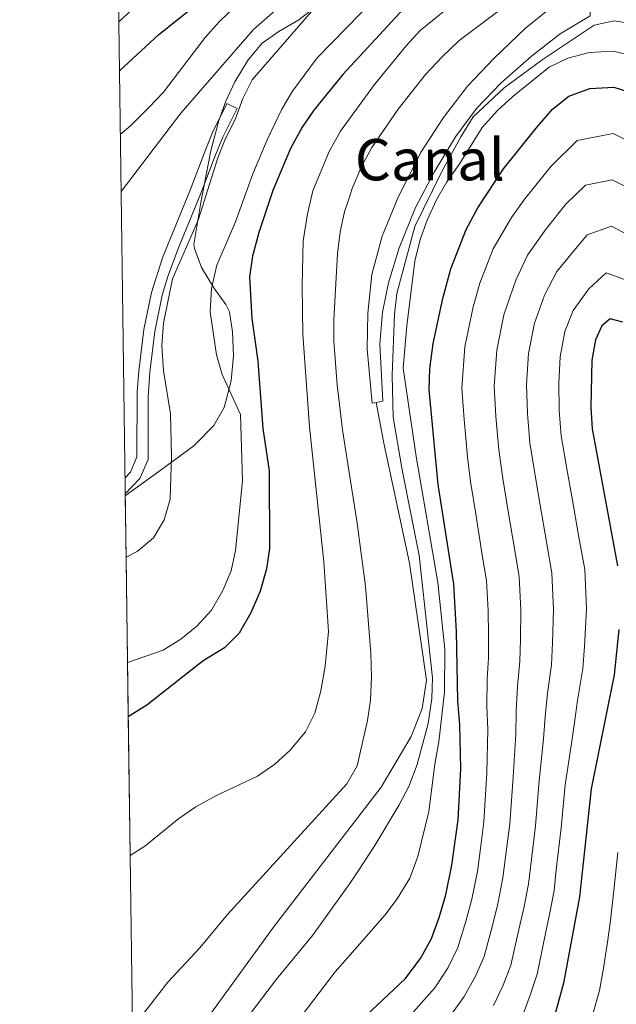
# Model space of a CAD drawing. Units: metres. Extents: x 593204 to 600051, y 4770710 to 4775433.
# Drawn here: x 593204 to 593349, y 4773353 to 4773591 of the extents above; entities that cross this region are included whole.
import ezdxf
from ezdxf.enums import TextEntityAlignment as Align

# ---------------------------------------------------------------- set-up
doc = ezdxf.new("R2010")
doc.units = ezdxf.units.M
doc.header["$MEASUREMENT"] = 0
doc.linetypes.add('DGN Style 3', pattern=[119.55216000000001, 85.3944, -34.15776])
for name, color, linetype, lineweight in [('Nivel 13', 7, 'Continuous', 0), ('Nivel 21', 7, 'Continuous', 0), ('Nivel 35', 7, 'Continuous', 0), ('Nivel 4', 7, 'Continuous', 0), ('Nivel 48', 7, 'Continuous', 0), ('Nivel 49', 7, 'Continuous', 0), ('Nivel 5', 7, 'Continuous', 0), ('Nivel 51', 7, 'Continuous', 0), ('Nivel 57', 7, 'Continuous', 0), ('Nivel 61', 7, 'Continuous', 0)]:
    doc.layers.add(name, color=color, linetype=linetype, lineweight=lineweight)
doc.styles.add('Style-Arial Narrow', font='txt')

msp = doc.modelspace()

# ---------------------------------------------------------------- linework, layer by layer
at = {"layer": 'Nivel 13', "color": 4, "linetype": 'Continuous', "lineweight": 13, "elevation": 587.8000000000001, "flags": 128}
msp.add_lwpolyline([(593231.9899999984, 4773325.74), (593246.3299999982, 4773344.630000001), (593265.8000000007, 4773371.34), (593291.7600000016, 4773405.189999999), (593299.0399999991, 4773417.41), (593301.6700000018, 4773424.140000001), (593302.7300000004, 4773431.02), (593298.620000001, 4773459.32), (593292.4100000001, 4773488.279999999), (593290.5799999982, 4773498.140000001)], dxfattribs=at)
at = {"layer": 'Nivel 13', "color": 4, "linetype": 'Continuous', "lineweight": 13}
for points in [[(593290.5799999982, 4773498.140000001, 587.8000000000001), (593289.6400000006, 4773497.98, 587.6800000000001), (593288.379999999, 4773511.02, 587.6800000000001), (593288.5300000012, 4773519.68, 587.6800000000001), (593289.4899999984, 4773529, 587.6800000000001), (593292.0199999996, 4773538.310000001, 587.6800000000001), (593295.8599999994, 4773547.74, 587.6800000000001), (593301.4800000004, 4773558.640000001, 587.6800000000001), (593306.8099999987, 4773567, 587.6800000000001), (593312.6799999997, 4773574.51, 587.6800000000001), (593319.0399999991, 4773581.24, 587.6800000000001), (593326.6900000013, 4773588.57, 587.6800000000001), (593332.879999999, 4773593.58, 587.6800000000001), (593337.9499999993, 4773596.68, 587.6800000000001)], [(593342.1999999993, 4773593.58, 586.89), (593342.2899999991, 4773591.540000001, 587.57), (593335.0599999987, 4773587.220000001, 587.57), (593328.129999999, 4773581.76, 587.57), (593320.6900000013, 4773575.279999999, 587.57), (593314.8500000015, 4773569.119999999, 587.57), (593309.7199999988, 4773562.290000001, 587.57), (593304.6099999994, 4773553.779999999, 587.6800000000001), (593300.1000000015, 4773545.199999999, 587.6800000000001), (593296.1099999994, 4773535.439999999, 587.6800000000001), (593293.5399999991, 4773526.99, 587.6800000000001), (593292.1400000006, 4773519.970000001, 587.6800000000001), (593291.4600000009, 4773512.17, 587.6800000000001), (593292.1700000018, 4773498.41, 587.6800000000001), (593290.5799999982, 4773498.140000001, 587.8000000000001)]]:
    msp.add_polyline3d(points, dxfattribs=at)
at = {"layer": 'Nivel 21', "color": 7, "linetype": 'DGN Style 3', "lineweight": 0}
msp.add_polyline3d([(593256.9499999993, 4773569.15, 561.88), (593254.5199999996, 4773570.35, 561.88), (593251.0399999991, 4773563.310000001, 562.11), (593249.2399999984, 4773558.91, 562.32), (593245.6000000015, 4773549.439999999, 563.17), (593240.120000001, 4773536.07, 564.84), (593238.9600000009, 4773533.07, 565.09), (593236.2399999984, 4773524.710000001, 565.09), (593234.4299999997, 4773515.73, 564.91), (593233.1900000013, 4773505.68, 564.61), (593232.8399999999, 4773500.699999999, 564.38), (593232.75, 4773484.960000001, 563.9300000000001), (593231.1799999997, 4773481.26, 564.04), (593229.879999999, 4773479.92, 564.08)], dxfattribs=at)
at = {"layer": 'Nivel 21', "color": 7, "linetype": 'Continuous', "lineweight": 0}
msp.add_polyline3d([(593229.9299999997, 4773476.08, 564.14), (593233.4800000004, 4773479.73, 564.04), (593235.4600000009, 4773484.33, 563.9300000000001), (593235.5, 4773499.4, 564.33), (593235.8999999985, 4773505.42, 564.61), (593237.1099999994, 4773515.300000001, 564.91), (593238.870000001, 4773524.02, 565.09), (593240.3399999999, 4773528.810000001, 565.14), (593242.6400000006, 4773535.07, 564.84), (593248.120000001, 4773548.439999999, 563.17), (593251.6900000013, 4773557.74, 562.33), (593253.5100000016, 4773562.199999999, 562.11), (593256.9499999993, 4773569.15, 561.88)], dxfattribs=at)
at = {"layer": 'Nivel 35', "color": 92, "linetype": 'DGN Style 3', "lineweight": 0}
msp.add_polyline3d([(593229.9400000013, 4773475.560000001, 586.65), (593238.0300000012, 4773481.470000001, 586.61), (593246.5100000016, 4773487.640000001, 585.75), (593251.370000001, 4773492.560000001, 585.75), (593253.8200000003, 4773496.92, 585.75), (593255.5599999987, 4773503.35, 585.75), (593256.1000000015, 4773509.470000001, 585.29), (593255.879999999, 4773515.189999999, 584.32), (593255.120000001, 4773520.050000001, 583.47), (593254.25, 4773521.75, 583.32), (593251.3399999999, 4773525.84, 583.47), (593248.379999999, 4773530.76, 583.4300000000001), (593246.6400000006, 4773535.35, 583.02), (593246.5399999991, 4773536.310000001, 582.83), (593248.1799999997, 4773546.4, 580.29), (593249.4699999988, 4773553.119999999, 577.5600000000001), (593250.6099999994, 4773558.949999999, 576.64), (593252.5399999991, 4773566.210000001, 576.15), (593254.2399999984, 4773570.91, 576.19), (593256.4400000013, 4773575.550000001, 576.64), (593259.6499999985, 4773580.91, 577.17), (593263.0199999996, 4773584.890000001, 579.04), (593267.0799999982, 4773587.720000001, 579.83), (593271.8900000006, 4773590.529999999, 579.83), (593275.8299999982, 4773593.609999999, 579.83)], dxfattribs=at)
at = {"layer": 'Nivel 4', "color": 30, "linetype": 'Continuous', "lineweight": 30, "flags": 128}
for points, elevation in [([(593228.5300000012, 4773578.24), (593238.0199999996, 4773587.040000001), (593272.9299999997, 4773614.85), (593281.6700000018, 4773622.9), (593282.8099999987, 4773623.890000001), (593293.9600000009, 4773633.52), (593303.2899999991, 4773640.859999999), (593314.9299999997, 4773651.59), (593319.25, 4773654.18), (593324.129999999, 4773655.25), (593333.2800000012, 4773655.24)], 550), ([(593297.25, 4773593.27), (593283.4800000004, 4773578.43), (593282.5, 4773577.369999999), (593275.5199999996, 4773568.76), (593272.7199999988, 4773564.619999999), (593269.8500000015, 4773559.470000001), (593265.6400000006, 4773549.34), (593262.2300000004, 4773539.15), (593260.6799999997, 4773533.439999999), (593259.9699999988, 4773528.48), (593260.4899999984, 4773518.439999999), (593262, 4773508.060000001), (593263.2199999988, 4773491.859999999), (593264.7399999984, 4773481.609999999), (593264.7800000012, 4773462.84), (593264.0500000007, 4773457.9), (593262.5799999982, 4773452.5), (593260.2800000012, 4773447.300000001), (593257.4899999984, 4773442.35), (593253.9200000018, 4773438.84), (593248.7399999984, 4773435.710000001), (593235.1099999994, 4773425.01), (593230.6700000018, 4773422.16)], 575), ([(593286.870000001, 4773348.779999999), (593297.6000000015, 4773358.82), (593301.2800000012, 4773363.779999999), (593303.9299999997, 4773368.57), (593305.8200000003, 4773373.66), (593307.4200000018, 4773379.189999999), (593308.870000001, 4773386.359999999), (593310.3999999985, 4773397.26), (593311.0500000007, 4773409.57), (593310.8000000007, 4773420.24), (593310.3000000007, 4773426.050000001), (593310.0199999996, 4773442.76), (593309.3200000003, 4773454.24), (593305.5799999982, 4773478.310000001), (593303.4100000001, 4773501.17), (593303.5199999996, 4773506.24), (593304.3599999994, 4773512.359999999), (593306.6600000001, 4773523.27), (593308.5899999999, 4773530.380000001), (593312.3299999982, 4773539.880000001), (593315.120000001, 4773545.119999999), (593321.3099999987, 4773554.57), (593329.2800000012, 4773564.43), (593333.2300000004, 4773569), (593337.120000001, 4773572.15), (593342.1799999997, 4773573.98), (593347.9899999984, 4773574.33), (593353.8200000003, 4773572.439999999)], 599.9999999999999), ([(593350.1999999993, 4773517.529999999), (593347.1400000006, 4773518.32), (593345.1400000006, 4773516.66), (593343.6000000015, 4773513.220000001), (593342.6999999993, 4773508.300000001), (593342.4699999988, 4773496.949999999), (593342.8099999987, 4773491.74), (593348.9100000001, 4773458.67)], 625), ([(593349.1900000013, 4773443.24), (593348.0799999982, 4773432.34), (593342.5700000003, 4773404.779999999), (593339.7399999984, 4773378.65), (593335.879999999, 4773357.84), (593331.4200000018, 4773341.66)], 625)]:
    msp.add_lwpolyline(points, dxfattribs=dict(at, elevation=elevation))
at = {"layer": 'Nivel 49', "color": 7, "linetype": 'Continuous', "lineweight": 0, "extrusion": (0.0111347719525377, -0.8250866016830436, 0.5648965538722038), "elevation": -3931593.851356817, "flags": 128}
msp.add_lwpolyline([(657589.435092222, 2692210.184472814), (657589.435092222, 2692236.421753541)], dxfattribs=at)
at = {"layer": 'Nivel 49', "color": 7, "linetype": 'Continuous', "lineweight": 0, "extrusion": (-0.002648642307180931, 0.19266980897379, 0.9812600722560416), "elevation": 918684.9264138122, "flags": 128}
msp.add_lwpolyline([(-658788.9170092084, -4675427.49706593), (-658788.9170092084, -4675453.445747979)], dxfattribs=at)
at = {"layer": 'Nivel 49', "color": 7, "linetype": 'Continuous', "lineweight": 0, "extrusion": (-0.00488484639439009, 0.3560510260799888, 0.9344537469040886), "elevation": 1697221.328186035, "flags": 128}
msp.add_lwpolyline([(-658657.7085247412, -4452313.091212712), (-658657.7085247412, -4452327.132822307)], dxfattribs=at)
at = {"layer": 'Nivel 49', "color": 7, "linetype": 'Continuous', "lineweight": 0, "extrusion": (-0.00202303838800738, 0.1474619068475814, 0.9890656668515776), "elevation": 703266.518242187, "flags": 128}
msp.add_lwpolyline([(-658655.5426728986, -4712616.216438606), (-658655.5426728986, -4712650.120310068)], dxfattribs=at)
at = {"layer": 'Nivel 49', "color": 7, "linetype": 'Continuous', "lineweight": 0, "extrusion": (-0.001652319421765512, 0.1210028919403636, 0.9926507794701002), "elevation": 577189.3587196482, "flags": 128}
msp.add_lwpolyline([(-658351.3585189879, -4729714.326946389), (-658351.3585189879, -4729755.644420901)], dxfattribs=at)
at = {"layer": 'Nivel 5', "color": 30, "linetype": 'Continuous', "lineweight": 0, "flags": 128}
for points, elevation in [([(593228.9299999997, 4773549.050000001), (593243.3399999999, 4773567.98), (593260.9200000018, 4773588.27), (593283.0500000007, 4773607.689999999)], 560), ([(593228.7399999984, 4773562.85), (593231.1799999997, 4773564.939999999), (593235.7399999984, 4773569.439999999), (593239.1799999997, 4773573.08), (593249.25, 4773586.26), (593252.5300000012, 4773590.040000001), (593264.9100000001, 4773601.98)], 555), ([(593228.370000001, 4773590.07), (593234.9299999997, 4773596.24)], 545), ([(593230.4899999984, 4773435.279999999), (593239.0799999982, 4773438.26), (593243.3299999982, 4773440.890000001), (593247.2600000016, 4773444.060000001), (593250.8000000007, 4773447.960000001), (593253.5199999996, 4773452.66), (593255.5599999987, 4773457.439999999), (593256.5799999982, 4773462.33), (593258.3099999987, 4773479.199999999), (593257.7899999991, 4773495.199999999), (593253.3900000006, 4773504.85), (593252, 4773509.65), (593250.4200000018, 4773520), (593250.75, 4773525.67), (593252.0399999991, 4773531.279999999), (593256.5799999982, 4773541.76), (593260.7300000004, 4773553.35), (593264.2100000009, 4773561.6), (593267.75, 4773568.99), (593270.3200000003, 4773573.300000001), (593276.3299999982, 4773581.35), (593283.3299999982, 4773588.560000001), (593290.75, 4773596.199999999)], 570), ([(593310.1799999997, 4773595.26), (593301.1799999997, 4773587.99), (593297.8000000007, 4773584.310000001), (593290.1600000001, 4773574.92), (593283.6700000018, 4773565.98), (593281.9800000004, 4773563.66), (593279.1999999993, 4773558.720000001), (593275.25, 4773549.25), (593273.9600000009, 4773543.66), (593272.9699999988, 4773537.189999999), (593272.6900000013, 4773526.300000001), (593272.8599999994, 4773514.59), (593274.4600000009, 4773492.24), (593277.9299999997, 4773459.609999999), (593279.0599999987, 4773442.75), (593278.2699999996, 4773434.43), (593277.2399999984, 4773428.42), (593275.7199999988, 4773423.029999999), (593273.4899999984, 4773418.560000001), (593269.8299999982, 4773414.109999999), (593266.120000001, 4773410.76), (593261.870000001, 4773407.800000001), (593252.0199999996, 4773403.15), (593246.9699999988, 4773400.42), (593242.8599999994, 4773397.58), (593234.6700000018, 4773390.92), (593231.129999999, 4773388.630000001)], 580), ([(593324.1900000013, 4773595.779999999), (593310.6600000001, 4773585.560000001), (593306.4899999984, 4773581.6), (593302.5, 4773577.32), (593295.8900000006, 4773569.02), (593289.5199999996, 4773559.689999999), (593287.0799999982, 4773555.32), (593284.8099999987, 4773549.790000001), (593283.9400000013, 4773547.199999999), (593282.9400000013, 4773544.189999999), (593281.8399999999, 4773539.310000001), (593281.1900000013, 4773534.07), (593280.3200000003, 4773518.060000001), (593280.370000001, 4773512.92), (593281.1600000001, 4773502.35), (593282.4600000009, 4773491.48), (593285.0100000016, 4773475.109999999), (593285.879999999, 4773469.49), (593287.9600000009, 4773453.73), (593289.2800000012, 4773437.52), (593289.4800000004, 4773431.710000001), (593289.2300000004, 4773426.18), (593288.4800000004, 4773421.24), (593285.9600000009, 4773410.35), (593283.5, 4773406), (593254.6099999994, 4773374.43), (593247.9600000009, 4773366.32), (593240.1999999993, 4773358.060000001), (593233.8999999985, 4773349.800000001)], 585), ([(593230.1400000006, 4773460.74), (593232.8299999982, 4773462.119999999), (593236.7800000012, 4773465.43), (593239.3200000003, 4773469.73), (593240.7699999996, 4773474.74), (593241.1400000006, 4773485.109999999), (593240.8999999985, 4773495.33), (593239.1700000018, 4773505.75), (593238.7399999984, 4773511.880000001), (593239.2100000009, 4773517.24), (593241.3299999982, 4773527.98), (593247.5899999999, 4773542.140000001), (593252.3200000003, 4773557.220000001), (593254.129999999, 4773561.890000001), (593256.4800000004, 4773566.460000001), (593258.379999999, 4773571.540000001), (593260.5799999982, 4773576.040000001), (593275.5, 4773593.24)], 565), ([(593353.1400000006, 4773589.51), (593348.0599999987, 4773590.359999999), (593343.3000000007, 4773589.279999999), (593330.7300000004, 4773580.92), (593321.5, 4773574.109999999), (593314.0399999991, 4773567.1), (593311.0199999996, 4773562.33), (593306.2899999991, 4773553.560000001), (593299.9200000018, 4773540.66), (593295.5899999999, 4773524.439999999), (593295, 4773519.48), (593294.4100000001, 4773504.6), (593294.7199999988, 4773494.6), (593296.8399999999, 4773481.800000001), (593300.9600000009, 4773461.17), (593304.1999999993, 4773431.59), (593303.9899999984, 4773426.6), (593303.1700000018, 4773420.550000001), (593300.4800000004, 4773410.609999999), (593298.4499999993, 4773405.290000001), (593296.1400000006, 4773400.859999999), (593290.2899999991, 4773391.050000001), (593286.3299999982, 4773385.060000001), (593284.25, 4773381.9), (593275.1499999985, 4773369.35), (593266.5199999996, 4773358.790000001), (593259.3900000006, 4773349.4)], 590), ([(593352.6700000018, 4773581.880000001), (593347.7800000012, 4773582.99), (593342.1600000001, 4773582.689999999), (593336.870000001, 4773581.300000001), (593332.3599999994, 4773579.119999999), (593323.6000000015, 4773572.02), (593319.8999999985, 4773568.630000001), (593316.1999999993, 4773564.57), (593310.6099999994, 4773555.58), (593307.6600000001, 4773551.449999999), (593305.1700000018, 4773547.109999999), (593302.8900000006, 4773542.16), (593301.1700000018, 4773537.470000001), (593299.9100000001, 4773532.279999999), (593297.9699999988, 4773516.640000001), (593297.1400000006, 4773506.41), (593300.2300000004, 4773485.060000001), (593305.4899999984, 4773454.630000001), (593307.1900000013, 4773438.529999999), (593307.0500000007, 4773428.09), (593305.7399999984, 4773416.15), (593304.7399999984, 4773410.689999999), (593303.3399999999, 4773399.27), (593300.6799999997, 4773388.439999999), (593298.6999999993, 4773383.199999999), (593295.6900000013, 4773378.18), (593292.6499999985, 4773374.199999999), (593286.6000000015, 4773367.279999999), (593280.6999999993, 4773360.52), (593270.370000001, 4773347.01)], 595), ([(593299.5799999982, 4773350.92), (593304.7199999988, 4773356.699999999), (593307.9400000013, 4773361.630000001), (593310.3200000003, 4773366.43), (593312.2399999984, 4773372.689999999), (593313.6999999993, 4773378.1), (593315.0399999991, 4773384.82), (593315.8399999999, 4773391.02), (593316.620000001, 4773396.779999999), (593317.3500000015, 4773408.609999999), (593317.5500000007, 4773419.109999999), (593317.3500000015, 4773424.74), (593317.4400000013, 4773431.300000001), (593317.7199999988, 4773436.439999999), (593317.75, 4773441.859999999), (593317.629999999, 4773447.869999999), (593317.2399999984, 4773455.119999999), (593316.3099999987, 4773460.77), (593314.7199999988, 4773470.640000001), (593313.3900000006, 4773479.029999999), (593312.6499999985, 4773484.98), (593311.8200000003, 4773493.99), (593311.25, 4773501.6), (593312.0300000012, 4773511.550000001), (593314.0399999991, 4773521.26), (593315.6000000015, 4773526.949999999), (593318.8900000006, 4773535.23), (593323.3200000003, 4773542.779999999), (593326.4699999988, 4773547.32), (593332.8500000015, 4773555.210000001), (593339.120000001, 4773561.390000001), (593347.8200000003, 4773563.130000001), (593356.379999999, 4773558.76)], 605), ([(593307.5399999991, 4773348.6), (593311.8500000015, 4773354.58), (593314.5899999999, 4773359.48), (593316.7100000009, 4773364.279999999), (593318.6600000001, 4773371.720000001), (593319.9800000004, 4773377.01), (593321.2199999988, 4773383.279999999), (593322.120000001, 4773390.73), (593322.8399999999, 4773396.290000001), (593323.6600000001, 4773407.65), (593324.3000000007, 4773417.98), (593324.3900000006, 4773423.43), (593324.7100000009, 4773429.58), (593325.3200000003, 4773435.57), (593325.4800000004, 4773440.960000001), (593325.5399999991, 4773448), (593325.1600000001, 4773456.01), (593324.0700000003, 4773462.359999999), (593322.4200000018, 4773472.23), (593321.1999999993, 4773479.75), (593320.1900000013, 4773486.67), (593319.4800000004, 4773494.73), (593319.0799999982, 4773502.02), (593319.6999999993, 4773510.74), (593321.4299999997, 4773519.25), (593324.3099999987, 4773527.68), (593327.129999999, 4773533.74), (593331.6400000006, 4773540.07), (593336.4200000018, 4773545.99), (593341.129999999, 4773550.619999999), (593347.6499999985, 4773551.93), (593354.0700000003, 4773548.65)], 610), ([(593318.9699999988, 4773352.449999999), (593321.2399999984, 4773357.32), (593323.1000000015, 4773362.130000001), (593325.0799999982, 4773370.75), (593326.2600000016, 4773375.92), (593327.3900000006, 4773381.73), (593328.3999999985, 4773390.439999999), (593329.0599999987, 4773395.800000001), (593329.9600000009, 4773406.689999999), (593331.0399999991, 4773416.85), (593331.4299999997, 4773422.119999999), (593331.9699999988, 4773427.85), (593332.9299999997, 4773434.699999999), (593333.2199999988, 4773440.060000001), (593333.4600000009, 4773448.130000001), (593333.0700000003, 4773456.9), (593331.8299999982, 4773463.960000001), (593330.129999999, 4773473.810000001), (593329.0100000016, 4773480.460000001), (593327.7300000004, 4773488.359999999), (593327.1499999985, 4773495.470000001), (593326.9200000018, 4773502.449999999), (593327.370000001, 4773509.92), (593328.8200000003, 4773517.24), (593331.25, 4773524.01), (593334.2300000004, 4773529.720000001), (593338.0599999987, 4773534.380000001), (593341.5700000003, 4773538.59), (593347.4800000004, 4773540.720000001), (593355.0199999996, 4773536.66)], 615), ([(593326.1000000015, 4773350.32), (593327.8999999985, 4773355.17), (593329.4899999984, 4773359.99), (593331.5, 4773369.779999999), (593332.5399999991, 4773374.82), (593333.5599999987, 4773380.189999999), (593334.1000000015, 4773385.18), (593335.2699999996, 4773395.32), (593336.2699999996, 4773405.73), (593337.7899999991, 4773415.73), (593338.4699999988, 4773420.810000001), (593339.2300000004, 4773426.130000001), (593340.5399999991, 4773433.82), (593340.9499999993, 4773439.16), (593341.379999999, 4773448.26), (593340.9899999984, 4773457.790000001), (593339.5899999999, 4773465.560000001), (593337.8299999982, 4773475.4), (593336.8200000003, 4773481.18), (593335.2699999996, 4773490.050000001), (593334.8099999987, 4773496.210000001), (593334.7600000016, 4773502.869999999), (593335.0399999991, 4773509.109999999), (593336.2100000009, 4773515.23), (593338.1999999993, 4773520.34), (593341.9699999988, 4773525.57), (593346.1499999985, 4773529.449999999), (593352.6099999994, 4773527.09)], 620), ([(593349.0100000016, 4773389.369999999), (593348.0500000007, 4773380.23), (593347.1900000013, 4773372.949999999), (593346.4899999984, 4773367.720000001), (593345.5100000016, 4773361.43), (593344.5399999991, 4773356.040000001), (593342.8500000015, 4773350.1)], 630)]:
    msp.add_lwpolyline(points, dxfattribs=dict(at, elevation=elevation))
at = {"layer": 'Nivel 51', "color": 4, "linetype": 'Continuous', "lineweight": 13}
msp.add_polyline3d([(593332.879999999, 4773593.58, 587.6800000000001), (593326.6900000013, 4773588.57, 587.6800000000001), (593319.0399999991, 4773581.24, 587.6800000000001), (593312.6799999997, 4773574.51, 587.6800000000001), (593306.8099999987, 4773567, 587.6800000000001), (593301.4800000004, 4773558.640000001, 587.6800000000001), (593295.8599999994, 4773547.74, 587.6800000000001), (593292.0199999996, 4773538.310000001, 587.6800000000001), (593289.4899999984, 4773529, 587.6800000000001), (593288.5300000012, 4773519.68, 587.6800000000001), (593288.379999999, 4773511.02, 587.6800000000001), (593289.6400000006, 4773497.98, 587.6800000000001), (593290.5799999982, 4773498.140000001, 587.8000000000001), (593292.1700000018, 4773498.41, 587.6800000000001), (593291.4600000009, 4773512.17, 587.6800000000001), (593292.1400000006, 4773519.970000001, 587.6800000000001), (593293.5399999991, 4773526.99, 587.6800000000001), (593296.1099999994, 4773535.439999999, 587.6800000000001), (593300.1000000015, 4773545.199999999, 587.6800000000001), (593304.6099999994, 4773553.779999999, 587.6800000000001), (593309.7199999988, 4773562.290000001, 587.57), (593314.8500000015, 4773569.119999999, 587.57), (593320.6900000013, 4773575.279999999, 587.57), (593328.129999999, 4773581.76, 587.57), (593335.0599999987, 4773587.220000001, 587.57), (593342.2899999991, 4773591.540000001, 587.57)], dxfattribs=at)
at = {"layer": 'Nivel 57', "color": 92, "linetype": 'DGN Style 3', "lineweight": 0}
msp.add_polyline3d([(593275.8299999982, 4773593.609999999, 579.83), (593271.8900000006, 4773590.529999999, 579.83), (593267.0799999982, 4773587.720000001, 579.83), (593263.0199999996, 4773584.890000001, 579.04), (593259.6499999985, 4773580.91, 577.17), (593256.4400000013, 4773575.550000001, 576.64), (593254.2399999984, 4773570.91, 576.19), (593252.5399999991, 4773566.210000001, 576.15), (593250.6099999994, 4773558.949999999, 576.64), (593249.4699999988, 4773553.119999999, 577.5600000000001), (593248.1799999997, 4773546.4, 580.29), (593246.5399999991, 4773536.310000001, 582.83), (593246.6400000006, 4773535.35, 583.02), (593248.379999999, 4773530.76, 583.4300000000001), (593251.3399999999, 4773525.84, 583.47), (593254.25, 4773521.75, 583.32), (593255.120000001, 4773520.050000001, 583.47), (593255.879999999, 4773515.189999999, 584.32), (593256.1000000015, 4773509.470000001, 585.29), (593255.5599999987, 4773503.35, 585.75), (593253.8200000003, 4773496.92, 585.75), (593251.370000001, 4773492.560000001, 585.75), (593246.5100000016, 4773487.640000001, 585.75), (593238.0300000012, 4773481.470000001, 586.61), (593229.9400000013, 4773475.560000001, 586.65), (593230.1400000006, 4773460.74, 565), (593230.4899999984, 4773435.279999999, 570), (593230.6700000018, 4773422.16, 575), (593231.129999999, 4773388.630000001, 580), (593231.6900000013, 4773347.619999999, 585)], dxfattribs=at)
at = {"layer": 'Nivel 61', "color": 7, "linetype": 'Continuous', "lineweight": 0, "flags": 128}
msp.add_lwpolyline([(593267.8399999999, 4770710.08), (596659.5399999991, 4770757.279999999), (600051.3000000007, 4770806.15), (600017.3299999982, 4773119.710000001), (599983.3500000015, 4775433.310000001), (596593.8500000015, 4775384.42), (593204.4200000018, 4775337.199999999), (593236.129999999, 4773023.65)], close=True, dxfattribs=at)

# ---------------------------------------------------------------- texts
at = {"layer": 'Nivel 48', "color": 4, "linetype": 'Continuous', "lineweight": 0, "style": 'Style-Arial Narrow'}
msp.add_text('Canal', height=9.99996, dxfattribs=at).set_placement((593303.560709957, 4773556.779979998, 588.82), align=Align.MIDDLE_CENTER)

doc.saveas('drawing.dxf')
